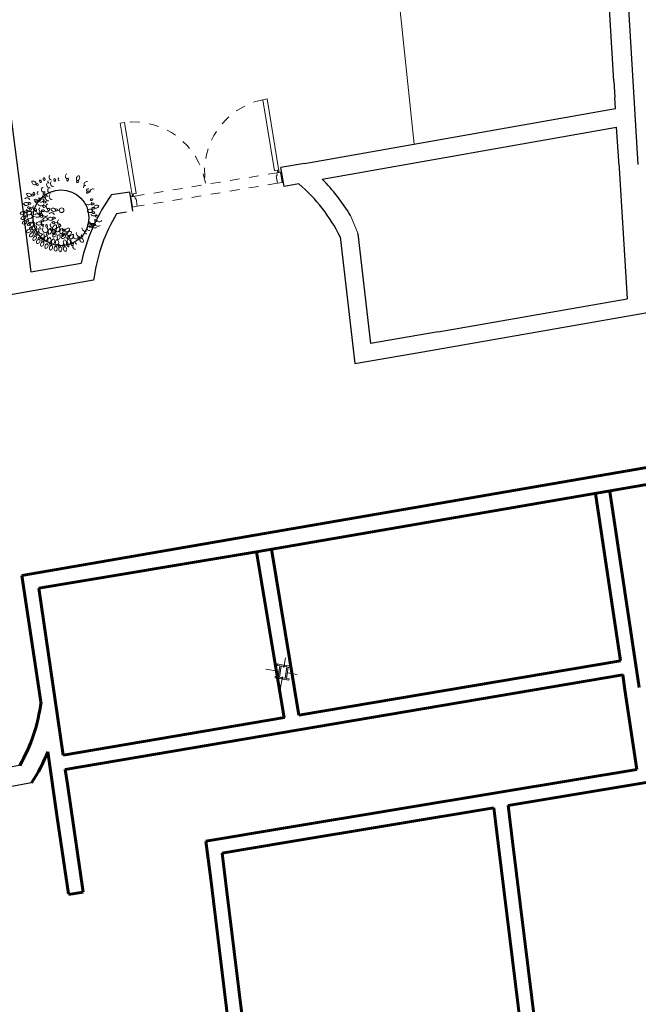
# Model space of a CAD drawing. Units: millimetres. Extents: x 267 to 883, y -66 to 415.
# Drawn here: x 716 to 723, y 76 to 87 of the extents above; entities that cross this region are included whole.
import ezdxf

# ---------------------------------------------------------------- set-up
doc = ezdxf.new("R2010")
doc.units = ezdxf.units.MM
doc.linetypes.add('ACAD_ISO04W100', pattern=[30, 24, -3, 0, -3])
doc.linetypes.add('HIDDEN2', pattern=[0.1875, 0.125, -0.0625])
for name, color, linetype, lineweight in [('0.13', 8, 'Continuous', 15), ('A-Door-G', 230, 'Continuous', 9), ('FURN', 253, 'Continuous', 5), ('sotun', 130, 'Continuous', 60)]:
    doc.layers.add(name, color=color, linetype=linetype, lineweight=lineweight)
doc.layers.add('1', color=1, linetype='Continuous')
doc.layers.add('A-Finishing Thin1-G', color=230, linetype='Continuous')

# ---------------------------------------------------------------- blocks, each defined once
blk = doc.blocks.new('sotun')
at = {"layer": 'sotun', "lineweight": 9}
for points in [[(-0.06, -0.08), (-0.1, -0.08), (-0.1, -0.1), (-0.006, -0.1), (-0.006, -0.08), (-0.04, -0.08), (-0.04, 0.08), (-0.006, 0.08), (-0.006, 0.1), (-0.1, 0.1), (-0.1, 0.08), (-0.06, 0.08)], [(0.06, 0.08), (0.1, 0.08), (0.1, 0.1), (0.006, 0.1), (0.006, 0.08), (0.04, 0.08), (0.04, -0.08), (0.006, -0.08), (0.006, -0.1), (0.1, -0.1), (0.1, -0.08), (0.06, -0.08)]]:
    blk.add_hatch(color=256, dxfattribs=at).paths.add_polyline_path(points)
at = {"layer": '1', "linetype": 'ACAD_ISO04W100', "lineweight": 20, "ltscale": 0.0075}
for p, q in [((0, -0.25), (0, 0.25)), ((-0.25, 0), (0.25, 0))]:
    blk.add_line(p, q, dxfattribs=at)
at = {"layer": 'sotun', "lineweight": 9}
for points in [[(-0.1, 0.1), (-0.006, 0.1), (-0.006, 0.08), (-0.04, 0.08), (-0.04, -0.08), (-0.006, -0.08), (-0.006, -0.1), (-0.1, -0.1), (-0.1, -0.08), (-0.06, -0.08), (-0.06, 0.08), (-0.1, 0.08), (-0.1, 0.1), (-0.1, 0.08)], [(0.1, 0.1), (0.006, 0.1), (0.006, 0.08), (0.04, 0.08), (0.04, -0.08), (0.006, -0.08), (0.006, -0.1), (0.1, -0.1), (0.1, -0.08), (0.06, -0.08), (0.06, 0.08), (0.1, 0.08), (0.1, 0.1), (0.1, 0.08)]]:
    blk.add_lwpolyline(points, dxfattribs=at)
blk = doc.blocks.new('Door-160-PL')
at = {"layer": 'A-Door-G', "color": 0}
for p, q in [((0, 0), (0, 11)), ((0, 11), (4, 11)), ((1.4, 12.6), (2.9, 12.6)), ((1.4, 12.6), (2.9, 12.6)), ((2.9, 13.6), (2.9, 12.6)), ((2.9, 13.6), (2.9, 12.6)), ((5.9, 13.6), (2.9, 13.6)), ((4, 8), (4, 11)), ((4, 11), (4, 8)), ((4, 11), (4, 8)), ((154.1, 13.6), (157.1, 13.6)), ((156, 8), (156, 11)), ((156, 11), (156, 8)), ((160, 11), (156, 11)), ((156, 11), (156, 8)), ((157.1, 13.6), (157.1, 12.6)), ((157.1, 13.6), (157.1, 12.6)), ((158.6, 12.6), (157.1, 12.6)), ((158.6, 12.6), (157.1, 12.6)), ((160, 0), (160, 11)), ((0, 0), (5, 0)), ((4, 8), (5, 8)), ((4, 8), (5, 8)), ((5, 0), (5, 8)), ((5, 0), (5, 8)), ((156, 8), (155, 8)), ((155, 0), (155, 8)), ((155, 0), (155, 8)), ((156, 8), (155, 8)), ((160, 0), (155, 0))]:
    blk.add_line(p, q, dxfattribs=at)
at = {"layer": 'A-Door-G', "color": 0, "linetype": 'HIDDEN2', "ltscale": 0.4}
for p, q in [((4, 11), (156, 11)), ((155, 0), (5, 0))]:
    blk.add_line(p, q, dxfattribs=at)
at = {"layer": 'A-Door-G', "color": 0}
for points in [[(5.9, 13.6), (5.9, 89.6), (1.4, 89.6), (1.4, 12.6)], [(154.1, 13.6), (154.1, 89.6), (158.6, 89.6), (158.6, 12.6)]]:
    blk.add_lwpolyline(points, dxfattribs=at)
at = {"layer": 'A-Door-G', "color": 0, "linetype": 'HIDDEN2', "ltscale": 0.4}
for points in [[(80, 12.5, 0.40175), (5.9, 89.6)], [(80, 12.5, -0.40175), (154.1, 89.6)]]:
    blk.add_lwpolyline(points, format="xyb", dxfattribs=at)
at = {"layer": 'A-Door-G', "color": 0}
for centre in [(2.1, 11.8), (157.9, 11.8)]:
    blk.add_circle(centre, 0.75, dxfattribs=at)
blk = doc.blocks.new('TREE1')
at = {"color": 0}
blk.add_circle((0, 0), 0.143, dxfattribs=at)
for centre, radius, start, end in [((-1.276, 1.819), 0.105, 152.87471, 279.63785), ((-1.352, 1.764), 0.105, 332.87471, 99.63785), ((-1.045, 1.961), 0.105, 145.87471, 272.63785), ((-1.127, 1.915), 0.105, 325.87471, 92.63785), ((-0.757, 1.787), 0.105, 138.87471, 265.63785), ((-0.6, 2.053), 0.178, 139.45371, 265.05885), ((-0.385, 1.895), 0.105, 128.87471, 255.63785), ((-0.477, 1.875), 0.105, 308.87471, 75.63785), ((-0.116, 1.93), 0.105, 121.87471, 248.63785), ((0.407, 2.111), 0.178, 115.45371, 241.05885), ((0.425, 1.902), 0.105, 107.87471, 234.63785), ((0.332, 1.917), 0.105, 287.87471, 54.63785), ((1.099, 1.964), 0.178, 94.45371, 220.05885), ((1.041, 1.762), 0.105, 86.87471, 213.63785), ((0.959, 1.809), 0.105, 266.87471, 33.63785), ((0.949, 2.027), 0.178, 274.45371, 40.05885), ((-1.664, 1.765), 0.178, 167.45371, 293.05885), ((-1.768, 1.64), 0.178, 347.45371, 113.05885), ((-1.488, 1.65), 0.105, 159.87471, 286.63785), ((-1.557, 1.586), 0.105, 339.87471, 106.63785), ((-1.067, 1.272), 0.178, 115.45371, 241.05885), ((-0.737, 1.585), 0.189, 144.89887, 278.27475), ((-0.682, 1.234), 0.178, 139.45371, 265.05885), ((-0.503, 1.666), 0.189, 137.89887, 271.27475), ((1.468, 1.429), 0.105, 72.87471, 199.63785), ((1.573, 1.611), 0.178, 80.45371, 206.05885), ((1.599, 1.239), 0.178, 246.45371, 12.05885), ((1.648, 1.226), 0.105, 65.87471, 192.63785), ((1.947, 1.154), 0.178, 66.45371, 192.05885), ((-2.147, 0.597), 0.178, 15.45371, 141.05885), ((-2.054, 0.877), 0.178, 8.45371, 134.05885), ((-2.002, 1.031), 0.178, 188.45371, 314.05885), ((-1.837, 0.902), 0.105, 0.87471, 127.63785), ((-1.797, 0.987), 0.105, 180.87471, 307.63785), ((-1.675, 1.035), 0.105, 128.87471, 255.63785), ((-1.767, 1.015), 0.105, 308.87471, 75.63785), ((-1.521, 0.639), 0.178, 167.45371, 293.05885), ((-1.625, 0.514), 0.178, 347.45371, 113.05885), ((-1.406, 1.071), 0.105, 121.87471, 248.63785), ((-1.251, 0.528), 0.189, 29.89887, 163.27475), ((-1.273, 0.722), 0.211, 221.21935, 331.95426), ((-1.317, 0.714), 0.105, 152.87471, 279.63785), ((-1.393, 0.659), 0.105, 332.87471, 99.63785), ((-1.086, 0.856), 0.105, 145.87471, 272.63785), ((-1.168, 0.81), 0.105, 325.87471, 92.63785), ((-1.049, 1.063), 0.105, 107.87471, 234.63785), ((-1.142, 1.077), 0.105, 287.87471, 54.63785), ((-0.819, 0.767), 0.189, 144.89887, 278.27475), ((-0.839, 0.969), 0.105, 138.87471, 265.63785), ((-0.585, 0.848), 0.189, 137.89887, 271.27475), ((1.658, 1.105), 0.105, 58.87471, 185.63785), ((1.608, 1.185), 0.105, 238.87471, 5.63785), ((1.879, 0.61), 0.105, 44.87471, 171.63785), ((1.849, 0.7), 0.105, 224.87471, 351.63785), ((-2.205, 0.309), 0.178, 22.45371, 148.05885), ((-2.191, 0.471), 0.178, 202.45371, 328.05885), ((-2.021, 0.156), 0.189, 207.89887, 341.27475), ((-2.034, 0.116), 0.105, 21.87471, 148.63785), ((-2.026, 0.21), 0.105, 201.87471, 328.63785), ((-2.001, 0.386), 0.105, 14.87471, 141.63785), ((-1.981, 0.478), 0.105, 194.87471, 321.63785), ((-1.821, -0.058), 0.211, 39.21935, 149.95426), ((-1.603, 0.17), 0.178, 139.45371, 265.05885), ((-1.572, 0.032), 0.105, 128.87471, 255.63785), ((-1.664, 0.012), 0.105, 308.87471, 75.63785), ((-1.529, 0.545), 0.105, 159.87471, 286.63785), ((-1.598, 0.481), 0.105, 339.87471, 106.63785), ((-1.275, 0.477), 0.211, 214.21935, 324.95426), ((-1.303, 0.068), 0.105, 121.87471, 248.63785), ((-1.162, -0.071), 0.105, 9.87471, 136.63785), ((-1.135, 0.019), 0.105, 189.87471, 316.63785), ((-1.094, 0.192), 0.105, 16.87471, 143.63785), ((-1.078, 0.284), 0.105, 196.87471, 323.63785), ((-1.059, 0.461), 0.105, 23.87471, 150.63785), ((-1.055, 0.555), 0.105, 203.87471, 330.63785), ((-0.925, 0.078), 0.178, 197.45371, 323.05885), ((-0.781, 0.249), 0.178, 115.45371, 241.05885), ((-0.762, 0.04), 0.105, 107.87471, 234.63785), ((-0.855, 0.054), 0.105, 287.87471, 54.63785), ((-0.539, -0.044), 0.178, 8.45371, 134.05885), ((-0.487, 0.11), 0.178, 188.45371, 314.05885), ((-0.322, -0.019), 0.105, 0.87471, 127.63785), ((-0.281, 0.066), 0.105, 180.87471, 307.63785), ((1.672, 0.548), 0.211, 235.21935, 345.95426), ((1.78, -0.127), 0.189, 29.89887, 163.27475), ((1.942, 0.347), 0.105, 37.87471, 164.63785), ((1.924, 0.439), 0.105, 217.87471, 344.63785), ((1.973, 0.077), 0.105, 30.87471, 157.63785), ((1.966, 0.171), 0.105, 210.87471, 337.63785), ((2.173, 0.142), 0.178, 38.45371, 164.05885), ((2.141, 0.301), 0.178, 218.45371, 344.05885), ((-2.398, -0.259), 0.178, 36.45371, 162.05885), ((-2.424, -0.098), 0.178, 216.45371, 342.05885), ((-2.348, -0.549), 0.178, 43.45371, 169.05885), ((-2.394, -0.393), 0.178, 223.45371, 349.05885), ((-2.218, -0.134), 0.105, 28.87471, 155.63785), ((-2.222, -0.04), 0.105, 208.87471, 335.63785), ((-2.185, -0.404), 0.105, 35.87471, 162.63785), ((-2.2, -0.311), 0.105, 215.87471, 342.63785), ((-2.12, -0.667), 0.105, 42.87471, 169.63785), ((-2.146, -0.577), 0.105, 222.87471, 349.63785), ((-1.986, -0.282), 0.211, 46.21935, 156.95426), ((-2.025, -0.091), 0.189, 214.89887, 348.27475), ((-1.999, -0.337), 0.189, 221.89887, 355.27475), ((-1.943, -0.578), 0.189, 228.89887, 2.27475), ((-1.691, -0.196), 0.189, 137.89887, 271.27475), ((-1.528, -0.413), 0.189, 1.89887, 135.27475), ((-1.502, -0.229), 0.211, 235.21935, 345.95426), ((-1.367, -0.003), 0.211, 200.21935, 310.95426), ((-1.295, -0.167), 0.105, 44.87471, 171.63785), ((-1.324, -0.078), 0.105, 224.87471, 351.63785), ((-1.231, -0.431), 0.105, 37.87471, 164.63785), ((-1.25, -0.339), 0.105, 217.87471, 344.63785), ((-1.261, -0.324), 0.105, 2.87471, 129.63785), ((-1.223, -0.238), 0.105, 182.87471, 309.63785), ((-1.2, -0.701), 0.105, 30.87471, 157.63785), ((-1.008, -0.205), 0.178, 190.45371, 316.05885), ((-1.001, -0.636), 0.178, 38.45371, 164.05885), ((-1.032, -0.476), 0.178, 218.45371, 344.05885), ((-0.689, -0.612), 0.178, 22.45371, 148.05885), ((-0.676, -0.45), 0.178, 202.45371, 328.05885), ((-0.632, -0.324), 0.178, 15.45371, 141.05885), ((-0.485, -0.535), 0.105, 14.87471, 141.63785), ((-0.466, -0.443), 0.105, 194.87471, 321.63785), ((-0.084, -0.754), 0.178, 115.45371, 241.05885), ((1.757, 0.067), 0.211, 221.21935, 331.95426), ((2.001, -0.137), 0.211, 214.21935, 324.95426), ((1.971, -0.194), 0.105, 23.87471, 150.63785), ((1.976, -0.1), 0.105, 203.87471, 330.63785), ((2.114, -0.685), 0.105, 9.87471, 136.63785), ((2.182, -0.422), 0.105, 16.87471, 143.63785), ((2.198, -0.33), 0.105, 196.87471, 323.63785), ((2.351, -0.536), 0.178, 197.45371, 323.05885), ((-2.264, -0.831), 0.178, 50.45371, 176.05885), ((-2.328, -0.682), 0.178, 230.45371, 356.05885), ((-1.995, -1.354), 0.178, 64.45371, 190.05885), ((-2.094, -1.225), 0.178, 244.45371, 10.05885), ((-2.023, -0.92), 0.105, 49.87471, 176.63785), ((-2.06, -0.834), 0.105, 229.87471, 356.63785), ((-1.895, -1.16), 0.105, 56.87471, 183.63785), ((-1.943, -1.079), 0.105, 236.87471, 3.63785), ((-1.753, -0.975), 0.211, 67.21935, 177.95426), ((-1.858, -0.811), 0.189, 235.89887, 9.27475), ((-1.621, -1.181), 0.211, 74.21935, 184.95426), ((-1.745, -1.031), 0.189, 242.89887, 16.27475), ((-1.465, -1.37), 0.211, 81.21935, 191.95426), ((-1.607, -1.236), 0.189, 249.89887, 23.27475), ((-1.394, -0.904), 0.189, 29.89887, 163.27475), ((-1.416, -0.711), 0.211, 221.21935, 331.95426), ((-1.229, -1.28), 0.189, 144.89887, 278.27475), ((-1.248, -1.078), 0.105, 138.87471, 265.63785), ((-1.207, -0.607), 0.105, 210.87471, 337.63785), ((-1.202, -0.972), 0.105, 23.87471, 150.63785), ((-1.091, -0.812), 0.178, 139.45371, 265.05885), ((-0.995, -1.199), 0.189, 137.89887, 271.27475), ((-1.043, -1.211), 0.189, 277.89887, 51.27475), ((-0.876, -0.971), 0.105, 128.87471, 255.63785), ((-0.968, -0.991), 0.105, 308.87471, 75.63785), ((-0.619, -1.328), 0.211, 116.21935, 226.95426), ((-0.812, -1.3), 0.189, 284.89887, 58.27475), ((-0.607, -0.935), 0.105, 121.87471, 248.63785), ((-0.596, -1.189), 0.105, 77.87471, 204.63785), ((-0.67, -1.13), 0.105, 257.87471, 24.63785), ((-0.519, -0.805), 0.105, 21.87471, 148.63785), ((-0.511, -0.711), 0.105, 201.87471, 328.63785), ((-0.377, -1.364), 0.211, 123.21935, 233.95426), ((-0.333, -1.111), 0.211, 95.21935, 205.95426), ((-0.502, -1.015), 0.189, 263.89887, 37.27475), ((-0.571, -1.359), 0.189, 291.89887, 65.27475), ((-0.306, -0.979), 0.211, 39.21935, 149.95426), ((-0.119, -1.231), 0.211, 102.21935, 212.95426), ((-0.299, -1.157), 0.189, 270.89887, 44.27475), ((-0.066, -0.963), 0.105, 107.87471, 234.63785), ((-0.159, -0.949), 0.105, 287.87471, 54.63785), ((0.107, -1.325), 0.211, 109.21935, 219.95426), ((-0.081, -1.273), 0.189, 277.89887, 51.27475), ((0.148, -1.268), 0.105, 49.87471, 176.63785), ((0.111, -1.182), 0.105, 229.87471, 356.63785), ((0.417, -1.323), 0.211, 67.21935, 177.95426), ((0.312, -1.159), 0.189, 235.89887, 9.27475), ((1.479, -1.097), 0.211, 179.21935, 289.95426), ((1.704, -1.159), 0.105, 168.87471, 295.63785), ((1.748, -1.027), 0.189, 1.89887, 135.27475), ((1.819, -0.845), 0.211, 193.21935, 303.95426), ((1.909, -0.617), 0.211, 200.21935, 310.95426), ((1.804, -1.012), 0.105, 355.87471, 122.63785), ((1.852, -0.932), 0.105, 175.87471, 302.63785), ((2.07, -0.925), 0.178, 183.45371, 309.05885), ((2.015, -0.938), 0.105, 2.87471, 129.63785), ((2.053, -0.852), 0.105, 182.87471, 309.63785), ((2.141, -0.595), 0.105, 189.87471, 316.63785), ((2.268, -0.819), 0.178, 190.45371, 316.05885), ((-1.816, -1.587), 0.178, 71.45371, 197.05885), ((-1.929, -1.471), 0.178, 251.45371, 17.05885), ((-1.74, -1.382), 0.105, 63.87471, 190.63785), ((-1.797, -1.308), 0.105, 243.87471, 10.63785), ((-1.609, -1.797), 0.178, 78.45371, 204.05885), ((-1.735, -1.695), 0.178, 258.45371, 24.05885), ((-1.558, -1.584), 0.105, 70.87471, 197.63785), ((-1.624, -1.517), 0.105, 250.87471, 17.63785), ((-1.378, -1.979), 0.178, 85.45371, 211.05885), ((-1.516, -1.894), 0.178, 265.45371, 31.05885), ((-1.354, -1.762), 0.105, 77.87471, 204.63785), ((-1.427, -1.703), 0.105, 257.87471, 24.63785), ((-1.09, -1.684), 0.211, 95.21935, 205.95426), ((-1.26, -1.588), 0.189, 263.89887, 37.27475), ((-1.129, -1.914), 0.105, 84.87471, 211.63785), ((-1.209, -1.865), 0.105, 264.87471, 31.63785), ((-0.877, -1.804), 0.211, 102.21935, 212.95426), ((-1.057, -1.73), 0.189, 270.89887, 44.27475), ((-0.837, -1.496), 0.105, 98.87471, 225.63785), ((-0.927, -1.467), 0.105, 278.87471, 45.63785), ((-0.65, -1.898), 0.211, 109.21935, 219.95426), ((-0.838, -1.846), 0.189, 277.89887, 51.27475), ((-0.414, -1.963), 0.211, 116.21935, 226.95426), ((-0.607, -1.934), 0.189, 284.89887, 58.27475), ((-0.369, -1.559), 0.178, 92.45371, 218.05885), ((-0.516, -1.491), 0.178, 272.45371, 38.05885), ((-0.371, -1.341), 0.105, 84.87471, 211.63785), ((-0.451, -1.292), 0.105, 264.87471, 31.63785), ((-0.172, -1.999), 0.211, 123.21935, 233.95426), ((-0.367, -1.994), 0.189, 291.89887, 65.27475), ((-0.1, -1.681), 0.178, 99.45371, 225.05885), ((-0.255, -1.631), 0.178, 279.45371, 45.05885), ((0.175, -1.702), 0.178, 64.45371, 190.05885), ((0.077, -1.573), 0.178, 244.45371, 10.05885), ((0.125, -1.557), 0.105, 98.87471, 225.63785), ((0.036, -1.529), 0.105, 278.87471, 45.63785), ((0.275, -1.508), 0.105, 56.87471, 183.63785), ((0.228, -1.427), 0.105, 236.87471, 3.63785), ((0.43, -1.73), 0.105, 63.87471, 190.63785), ((0.374, -1.656), 0.105, 243.87471, 10.63785), ((0.549, -1.529), 0.211, 74.21935, 184.95426), ((0.425, -1.379), 0.189, 242.89887, 16.27475), ((0.556, -1.928), 0.211, 144.21935, 254.95426), ((0.372, -1.993), 0.189, 312.89887, 86.27475), ((0.705, -1.718), 0.211, 81.21935, 191.95426), ((0.564, -1.584), 0.189, 249.89887, 23.27475), ((0.786, -1.846), 0.211, 151.21935, 261.95426), ((0.924, -1.572), 0.211, 158.21935, 268.95426), ((1.128, -1.437), 0.211, 165.21935, 275.95426), ((1.111, -1.711), 0.105, 147.87471, 274.63785), ((1.031, -1.76), 0.105, 327.87471, 94.63785), ((1.307, -1.808), 0.178, 155.45371, 281.05885), ((1.179, -1.908), 0.178, 335.45371, 101.05885), ((1.331, -1.552), 0.105, 154.87471, 281.63785), ((1.529, -1.367), 0.105, 161.87471, 288.63785), ((-1.126, -2.132), 0.178, 92.45371, 218.05885), ((-1.274, -2.064), 0.178, 272.45371, 38.05885), ((-0.858, -2.254), 0.178, 99.45371, 225.05885), ((-1.013, -2.204), 0.178, 279.45371, 45.05885), ((-0.577, -2.341), 0.178, 106.45371, 232.05885), ((-0.632, -2.13), 0.105, 98.87471, 225.63785), ((-0.722, -2.102), 0.105, 278.87471, 45.63785), ((-0.737, -2.311), 0.178, 286.45371, 52.05885), ((-0.287, -2.394), 0.178, 113.45371, 239.05885), ((-0.449, -2.384), 0.178, 293.45371, 59.05885), ((-0.098, -2.22), 0.105, 112.87471, 239.63785), ((0.007, -2.411), 0.178, 120.45371, 246.05885), ((-0.192, -2.214), 0.105, 292.87471, 59.63785), ((-0.156, -2.421), 0.178, 300.45371, 66.05885), ((0.173, -2.215), 0.105, 119.87471, 246.63785), ((0.317, -1.981), 0.211, 137.21935, 247.95426), ((0.079, -2.221), 0.105, 299.87471, 66.63785), ((0.3, -2.393), 0.178, 127.45371, 253.05885), ((0.127, -2.023), 0.189, 305.89887, 79.27475), ((0.141, -2.422), 0.178, 307.45371, 73.05885), ((0.442, -2.178), 0.105, 126.87471, 253.63785), ((0.349, -2.195), 0.105, 306.87471, 73.63785), ((0.704, -2.108), 0.105, 133.87471, 260.63785), ((0.614, -2.136), 0.105, 313.87471, 80.63785), ((0.87, -2.249), 0.178, 141.45371, 267.05885), ((0.956, -2.006), 0.105, 140.87471, 267.63785)]:
    blk.add_arc(centre, radius, start, end, dxfattribs=at)

msp = doc.modelspace()

# ---------------------------------------------------------------- linework, layer by layer
at = {"color": 1, "lineweight": 60}
for p, q in [((722.993, 82.023, 5.221), (718.546, 81.254, 1.789)), ((722.857, 81.824, 6.046), (718.564, 81.082, 2.734)), ((722.073, 81.685, 3.956), (722.333, 79.956, 7.556)), ((722.221, 81.707, 3.956), (722.526, 79.678, 8.182)), ((716.136, 80.837, -0.07), (718.546, 81.254, 1.789)), ((718.565, 81.082, 1.903), (716.31, 80.707, 0.822)), ((718.564, 81.082, 2.734), (718.851, 79.366, 8.757)), ((719.002, 79.392, 8.258), (718.721, 81.109, 2.856)), ((716.333, 79.53, 7.49), (716.136, 80.837, -0.07)), ((716.507, 79.357, 7.49), (716.31, 80.707, 0.822)), ((719.002, 79.392, 8.258), (722.333, 79.956, 6.757)), ((716.584, 78.83, 9.358), (722.356, 79.808, 6.758)), ((722.355, 79.808, 7.865), (722.356, 79.804, 7.873)), ((722.378, 79.655, 8.182), (722.356, 79.808, 6.758)), ((722.378, 79.655, 8.182), (722.502, 78.831, 9.9)), ((716.507, 79.357, 7.49), (716.563, 78.979, 9.356)), ((716.563, 78.979, 9.356), (718.854, 79.367, 8.324)), ((718.875, 79.218, 9.276), (718.876, 79.214, 9.29)), ((719.023, 79.243, 9.275), (719.024, 79.239, 9.289)), ((716.403, 79.011, 7.49), (716.502, 78.332, 10.843)), ((721.17, 78.457, 39.765), (723.89, 78.909, 38.53)), ((716.584, 78.83, 10.09), (716.585, 78.826, 10.11)), ((716.607, 78.678, 10.843), (716.584, 78.83, 10.09)), ((721.108, 78.599, 39.782), (722.502, 78.831, 39.149)), ((716.607, 78.678, 10.843), (716.77, 77.561, 16.362)), ((721.108, 78.599, 39.782), (718.863, 78.225, 40.8)), ((721.021, 78.432, 39.832), (718.882, 78.076, 40.803)), ((721.067, 78.064, -24.958), (721.021, 78.432, -24.958)), ((721.216, 78.083, -24.958), (721.17, 78.457, -24.958)), ((716.502, 78.332, 10.843), (716.618, 77.542, 14.748)), ((718.863, 78.225, 40.8), (718.041, 78.089, 41.174)), ((718.09, 77.696, -24.958), (718.041, 78.089, -24.958)), ((718.882, 78.076, 40.803), (718.227, 77.968, 41.1)), ((721.66, 74.485, -24.958), (721.216, 78.083, -24.958)), ((721.66, 74.485, -24.958), (721.216, 78.083, -24.958)), ((718.227, 77.968, 41.1), (718.208, 77.964, 41.109)), ((718.257, 77.565, -24.958), (718.208, 77.964, -24.958)), ((721.512, 74.462, -24.958), (721.067, 78.064, -24.958)), ((718.742, 72.415, -24.958), (718.09, 77.696, -24.958)), ((716.77, 77.561, 16.362), (716.619, 77.535, 14.779)), ((718.694, 74.025, -24.958), (718.257, 77.565, -24.958))]:
    msp.add_line(p, q, dxfattribs=at)
at = {"linetype": 'ByBlock'}
msp.add_circle((716.54, 84.54), 0.289, dxfattribs=at)
msp.add_circle((716.54, 84.54), 0.289, dxfattribs=at)
msp.add_circle((716.54, 84.54), 0.289, dxfattribs=at)
msp.add_circle((716.54, 84.54), 0.289, dxfattribs=at)
at = {"color": 1, "lineweight": 60}
for radius, start, end in [(1.73, 329.8912, 353.0011), (1.93, 327.0753, 337.8056)]:
    msp.add_arc((714.616, 79.74, 7.49), radius, start, end, dxfattribs=at)
at = {"layer": '0.13'}
for p, q in [((719.966, 87.522, 8.53), (720.195, 85.302, 2.595)), ((719.537, 84.564, 6.722), (719.614, 84.38, 6.766))]:
    msp.add_line(p, q, dxfattribs=at)
at = {"layer": '1'}
for p, q in [((722.264, 85.954, 7.348), (722.145, 87.907, 7.033)), ((722.517, 85.09, 7.49), (722.343, 87.942, 7.029)), ((715.841, 86.977, -1.492), (716.228, 83.979, -7.246)), ((722.264, 85.954, 6.736), (722.275, 85.784, 6.455)), ((722.282, 85.67, 7.394), (722.275, 85.784, 7.376)), ((719.061, 85.102, 6.722), (722.282, 85.67, 7.394)), ((719.245, 84.94, 6.722), (722.293, 85.477, 7.358)), ((722.318, 85.078, 7.49), (722.293, 85.477, 7.425)), ((719.061, 85.102, 6.722), (718.817, 85.062, 6.722)), ((718.849, 84.865, 6.722), (718.817, 85.062, 6.722)), ((722.318, 85.078, 7.49), (722.319, 85.055, 7.493)), ((722.319, 85.055, 7.49), (722.402, 83.702, 7.711)), ((717.252, 84.807, 6.722), (717.06, 84.776, 6.722)), ((717.284, 84.61, 6.722), (717.252, 84.807, 6.722)), ((719.004, 84.89, 6.722), (718.849, 84.865, 6.722)), ((717.219, 84.598, 6.661), (717.115, 84.581, 6.661)), ((719.43, 84.343, 6.722), (719.582, 83.032, 0.901)), ((719.614, 84.375, 6.747), (719.614, 84.377, 6.756)), ((719.614, 84.375, 6.747), (719.746, 83.24, 1.706)), ((716.762, 84.129, 6.722), (716.748, 84.071, 4.259)), ((716.228, 83.979, 3.663), (716.748, 84.071, 4.143)), ((716.877, 83.894, 5.889), (715.144, 83.588, 6.215)), ((716.883, 83.93, 6.661), (716.877, 83.894, 5.889)), ((720.446, 83.361, 1.378), (722.402, 83.702, 2.397)), ((720.286, 83.154, 1.267), (722.611, 83.559, 2.477)), ((720.446, 83.361, 1.378), (719.746, 83.24, 1.014)), ((719.582, 83.032, 0.901), (720.286, 83.154, 0.997)), ((716.112, 78.872, 7.49), (715.957, 78.845, 7.49)), ((716.236, 78.691, 7.49), (715.992, 78.648, 7.49))]:
    msp.add_line(p, q, dxfattribs=at)
for centre, radius, start, end in [((717.879, 83.576, 6.722), 1.93, 30.8039, 44.9794), ((717.879, 83.576, 6.722), 1.73, 26.3387, 49.4487), ((718.633, 83.657, 6.722), 1.93, 144.5721, 165.8452), ((718.596, 83.686, 6.661), 1.73, 148.8535, 171.8966)]:
    msp.add_arc(centre, radius, start, end, dxfattribs=at)

# ---------------------------------------------------------------- block references
at = {"color": 1, "lineweight": 60, "xscale": 0.732329831065578, "yscale": 0.732329831065578, "zscale": 0.732329831065578, "rotation": 350.8500334314115}
msp.add_blockref('sotun', (718.84, 79.838, 7.49), dxfattribs=at)
at = {"layer": 'A-Finishing Thin1-G', "xscale": 0.009804727812778151, "yscale": 0.009804727812778151, "zscale": 0.009804727812778151, "rotation": 9.323245402292697}
msp.add_blockref('Door-160-PL', (717.282, 84.651, 6.722), dxfattribs=at)
at = {"layer": 'FURN', "color": 85, "true_color": 0x58ba48, "xscale": 0.1666019469727743, "yscale": 0.1666019469727743, "zscale": 0.1666019469727743}
msp.add_blockref('TREE1', (716.546, 84.618), dxfattribs=at)

doc.saveas('drawing.dxf')
